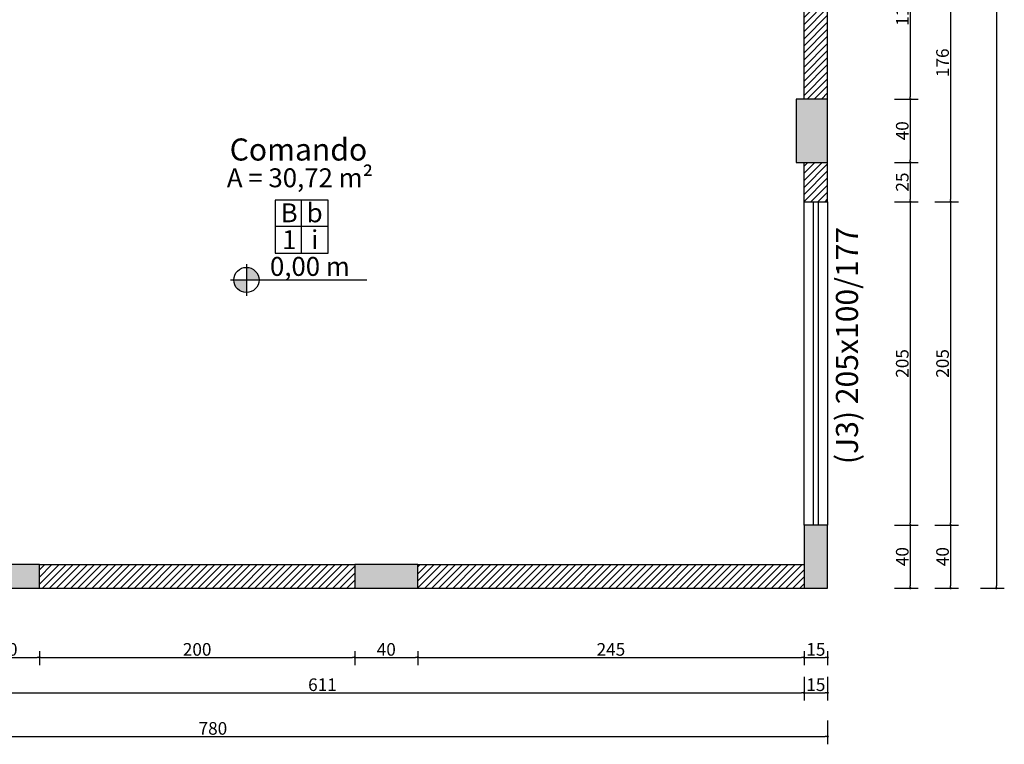
# Model space of a CAD drawing. Units: centimetres. Extents: x 71431 to 180484, y -17556 to 15282.
# Drawn here: x 151485 to 152110, y -13805 to -13345 of the extents above; entities that cross this region are included whole.
import ezdxf

# ---------------------------------------------------------------- set-up
doc = ezdxf.new("R2010")
doc.units = ezdxf.units.CM
doc.layers.get('0').update_dxf_attribs({"plot": 0})
doc.layers.get('Defpoints').update_dxf_attribs({"color": 250})
for name, color, linetype in [('01', 1, 'Continuous'), ('02', 2, 'Continuous'), ('06', 6, 'Continuous')]:
    doc.layers.add(name, color=color, linetype=linetype)
doc.layers.get('0').off()
doc.styles.add('ARIAL', font='ARIALN.TTF', dxfattribs={"height": 8})
doc.styles.add('Arial Narrow', font='ARIALN.TTF', dxfattribs={"height": 18})
doc.styles.add('R80E50', font='ROMANS.SHX', dxfattribs={"height": 10})
doc.dimstyles.new('1-25-II', dxfattribs={"dimtxt": 8, "dimasz": 1.5, "dimexe": 5, "dimexo": 40, "dimgap": 1, "dimtad": 1, "dimdec": 0, "dimzin": 0, "dimdsep": 46, "dimtxsty": 'ARIAL', "dimblk": 'DOT', "dimcen": 0, "dimdle": 10, "dimclrd": 1, "dimclre": 1, "dimclrt": 2, "dimadec": 4, "dimazin": 0, "dimtfac": 0.1, "dimtdec": 0, "dimtix": 1, "dimtmove": 2, "dimatfit": 3, "dimldrblk": 'DOT', "dimfxl": 10, "dimfxlon": 1, "dimtolj": 1, "dimtzin": 0, "dimarcsym": 0})

# ---------------------------------------------------------------- blocks, each defined once
blk = doc.blocks.new('_DOT')
at = {"color": 0, "linetype": 'ByBlock', "lineweight": -2}
blk.add_line((-0.5, 0), (-1, 0), dxfattribs=at)
at = {"color": 0, "linetype": 'ByBlock', "const_width": 0.5}
blk.add_lwpolyline([(-0.25, 0, 1), (0.25, 0, 1)], format="xyb", close=True, dxfattribs=at)
blk = doc.blocks.new('*D493')
at = {"layer": '02', "color": 1, "lineweight": -2, "transparency": 16777216}
for p, q in [((151457.6, -13745.78), (151457.6, -13754.67)), ((151497.6, -13745.78), (151497.6, -13754.67)), ((151459.1, -13749.67), (151496.1, -13749.67))]:
    blk.add_line(p, q, dxfattribs=at)
at = {"layer": 'Defpoints', "color": 0, "transparency": 16777216}
for p in [(151457.6, -13705.78), (151497.6, -13705.78), (151497.6, -13749.67)]:
    blk.add_point(p, dxfattribs=at)
at = {"layer": '02', "color": 1, "lineweight": -2, "transparency": 16777216, "xscale": 1.5, "yscale": 1.5, "zscale": 1.5, "rotation": 180}
blk.add_blockref('_DOT', (151457.6, -13749.67), dxfattribs=at)
at = {"layer": '02', "color": 1, "lineweight": -2, "transparency": 16777216, "xscale": 1.5, "yscale": 1.5, "zscale": 1.5}
blk.add_blockref('_DOT', (151497.6, -13749.67), dxfattribs=at)
at = {"layer": '02', "color": 2, "transparency": 16777216, "insert": (151477.6, -13744.59), "char_height": 8, "attachment_point": 5, "style": 'ARIAL'}
blk.add_mtext('\\A1;40', dxfattribs=at)
blk = doc.blocks.new('*D494')
at = {"layer": '02', "color": 1, "lineweight": -2, "transparency": 16777216}
for p, q in [((151497.6, -13745.78), (151497.6, -13754.67)), ((151697.6, -13745.78), (151697.6, -13754.67)), ((151499.1, -13749.67), (151696.1, -13749.67))]:
    blk.add_line(p, q, dxfattribs=at)
at = {"layer": 'Defpoints', "color": 0, "transparency": 16777216}
for p in [(151497.6, -13705.78), (151697.6, -13705.78), (151697.6, -13749.67)]:
    blk.add_point(p, dxfattribs=at)
at = {"layer": '02', "color": 1, "lineweight": -2, "transparency": 16777216, "xscale": 1.5, "yscale": 1.5, "zscale": 1.5, "rotation": 180}
blk.add_blockref('_DOT', (151497.6, -13749.67), dxfattribs=at)
at = {"layer": '02', "color": 1, "lineweight": -2, "transparency": 16777216, "xscale": 1.5, "yscale": 1.5, "zscale": 1.5}
blk.add_blockref('_DOT', (151697.6, -13749.67), dxfattribs=at)
at = {"layer": '02', "color": 2, "transparency": 16777216, "insert": (151597.6, -13744.59), "char_height": 8, "attachment_point": 5, "style": 'ARIAL'}
blk.add_mtext('\\A1;200', dxfattribs=at)
blk = doc.blocks.new('*D495')
at = {"layer": '02', "color": 1, "lineweight": -2, "transparency": 16777216}
for p, q in [((151697.6, -13745.78), (151697.6, -13754.67)), ((151737.6, -13745.78), (151737.6, -13754.67)), ((151699.1, -13749.67), (151736.1, -13749.67))]:
    blk.add_line(p, q, dxfattribs=at)
at = {"layer": 'Defpoints', "color": 0, "transparency": 16777216}
for p in [(151697.6, -13705.78), (151737.6, -13705.78), (151737.6, -13749.67)]:
    blk.add_point(p, dxfattribs=at)
at = {"layer": '02', "color": 1, "lineweight": -2, "transparency": 16777216, "xscale": 1.5, "yscale": 1.5, "zscale": 1.5, "rotation": 180}
blk.add_blockref('_DOT', (151697.6, -13749.67), dxfattribs=at)
at = {"layer": '02', "color": 1, "lineweight": -2, "transparency": 16777216, "xscale": 1.5, "yscale": 1.5, "zscale": 1.5}
blk.add_blockref('_DOT', (151737.6, -13749.67), dxfattribs=at)
at = {"layer": '02', "color": 2, "transparency": 16777216, "insert": (151717.6, -13744.59), "char_height": 8, "attachment_point": 5, "style": 'ARIAL'}
blk.add_mtext('\\A1;40', dxfattribs=at)
blk = doc.blocks.new('*D496')
at = {"layer": '02', "color": 1, "lineweight": -2, "transparency": 16777216}
for p, q in [((151737.6, -13745.78), (151737.6, -13754.67)), ((151982.6, -13745.78), (151982.6, -13754.67)), ((151739.1, -13749.67), (151981.1, -13749.67))]:
    blk.add_line(p, q, dxfattribs=at)
at = {"layer": 'Defpoints', "color": 0, "transparency": 16777216}
for p in [(151737.6, -13705.78), (151982.6, -13705.78), (151982.6, -13749.67)]:
    blk.add_point(p, dxfattribs=at)
at = {"layer": '02', "color": 1, "lineweight": -2, "transparency": 16777216, "xscale": 1.5, "yscale": 1.5, "zscale": 1.5, "rotation": 180}
blk.add_blockref('_DOT', (151737.6, -13749.67), dxfattribs=at)
at = {"layer": '02', "color": 1, "lineweight": -2, "transparency": 16777216, "xscale": 1.5, "yscale": 1.5, "zscale": 1.5}
blk.add_blockref('_DOT', (151982.6, -13749.67), dxfattribs=at)
at = {"layer": '02', "color": 2, "transparency": 16777216, "insert": (151860.1, -13744.59), "char_height": 8, "attachment_point": 5, "style": 'ARIAL'}
blk.add_mtext('\\A1;245', dxfattribs=at)
blk = doc.blocks.new('*D497')
at = {"layer": '02', "color": 1, "lineweight": -2, "transparency": 16777216}
for p, q in [((151982.6, -13745.78), (151982.6, -13754.67)), ((151997.6, -13745.78), (151997.6, -13754.67)), ((151984.1, -13749.67), (151996.1, -13749.67))]:
    blk.add_line(p, q, dxfattribs=at)
at = {"layer": 'Defpoints', "color": 0, "transparency": 16777216}
for p in [(151982.6, -13705.78), (151997.6, -13705.78), (151997.6, -13749.67)]:
    blk.add_point(p, dxfattribs=at)
at = {"layer": '02', "color": 1, "lineweight": -2, "transparency": 16777216, "xscale": 1.5, "yscale": 1.5, "zscale": 1.5, "rotation": 180}
blk.add_blockref('_DOT', (151982.6, -13749.67), dxfattribs=at)
at = {"layer": '02', "color": 1, "lineweight": -2, "transparency": 16777216, "xscale": 1.5, "yscale": 1.5, "zscale": 1.5}
blk.add_blockref('_DOT', (151997.6, -13749.67), dxfattribs=at)
at = {"layer": '02', "color": 2, "transparency": 16777216, "insert": (151990.1, -13744.59), "char_height": 8, "attachment_point": 5, "style": 'ARIAL'}
blk.add_mtext('\\A1;15', dxfattribs=at)
blk = doc.blocks.new('*D501')
at = {"layer": '02', "color": 1, "lineweight": -2, "transparency": 16777216}
for p, q in [((151371.6, -13762.07), (151371.6, -13777.07)), ((151982.6, -13762.07), (151982.6, -13777.07)), ((151373.1, -13772.07), (151981.1, -13772.07))]:
    blk.add_line(p, q, dxfattribs=at)
at = {"layer": 'Defpoints', "color": 0, "transparency": 16777216}
for p in [(151371.6, -13690.78), (151982.6, -13690.78), (151982.6, -13772.07)]:
    blk.add_point(p, dxfattribs=at)
at = {"layer": '02', "color": 1, "lineweight": -2, "transparency": 16777216, "xscale": 1.5, "yscale": 1.5, "zscale": 1.5, "rotation": 180}
blk.add_blockref('_DOT', (151371.6, -13772.07), dxfattribs=at)
at = {"layer": '02', "color": 1, "lineweight": -2, "transparency": 16777216, "xscale": 1.5, "yscale": 1.5, "zscale": 1.5}
blk.add_blockref('_DOT', (151982.6, -13772.07), dxfattribs=at)
at = {"layer": '02', "color": 2, "transparency": 16777216, "insert": (151677.1, -13766.98), "char_height": 8, "attachment_point": 5, "style": 'ARIAL'}
blk.add_mtext('\\A1;611', dxfattribs=at)
blk = doc.blocks.new('*D502')
at = {"layer": '02', "color": 1, "lineweight": -2, "transparency": 16777216}
for p, q in [((151982.6, -13762.07), (151982.6, -13777.07)), ((151997.6, -13762.07), (151997.6, -13777.07)), ((151984.1, -13772.07), (151996.1, -13772.07))]:
    blk.add_line(p, q, dxfattribs=at)
at = {"layer": 'Defpoints', "color": 0, "transparency": 16777216}
for p in [(151982.6, -13690.78), (151997.6, -13705.78), (151997.6, -13772.07)]:
    blk.add_point(p, dxfattribs=at)
at = {"layer": '02', "color": 1, "lineweight": -2, "transparency": 16777216, "xscale": 1.5, "yscale": 1.5, "zscale": 1.5, "rotation": 180}
blk.add_blockref('_DOT', (151982.6, -13772.07), dxfattribs=at)
at = {"layer": '02', "color": 1, "lineweight": -2, "transparency": 16777216, "xscale": 1.5, "yscale": 1.5, "zscale": 1.5}
blk.add_blockref('_DOT', (151997.6, -13772.07), dxfattribs=at)
at = {"layer": '02', "color": 2, "transparency": 16777216, "insert": (151990.1, -13766.98), "char_height": 8, "attachment_point": 5, "style": 'ARIAL'}
blk.add_mtext('\\A1;15', dxfattribs=at)
blk = doc.blocks.new('*D503')
at = {"layer": '02', "color": 1, "lineweight": -2, "transparency": 16777216}
for p, q in [((151217.6, -13789.76), (151217.6, -13804.76)), ((151997.6, -13789.76), (151997.6, -13804.76)), ((151219.1, -13799.76), (151996.1, -13799.76))]:
    blk.add_line(p, q, dxfattribs=at)
at = {"layer": 'Defpoints', "color": 0, "transparency": 16777216}
for p in [(151217.6, -13705.78), (151997.6, -13705.78), (151997.6, -13799.76)]:
    blk.add_point(p, dxfattribs=at)
at = {"layer": '02', "color": 1, "lineweight": -2, "transparency": 16777216, "xscale": 1.5, "yscale": 1.5, "zscale": 1.5, "rotation": 180}
blk.add_blockref('_DOT', (151217.6, -13799.76), dxfattribs=at)
at = {"layer": '02', "color": 1, "lineweight": -2, "transparency": 16777216, "xscale": 1.5, "yscale": 1.5, "zscale": 1.5}
blk.add_blockref('_DOT', (151997.6, -13799.76), dxfattribs=at)
at = {"layer": '02', "color": 2, "transparency": 16777216, "insert": (151607.6, -13794.68), "char_height": 8, "attachment_point": 5, "style": 'ARIAL'}
blk.add_mtext('\\A1;780', dxfattribs=at)
blk = doc.blocks.new('*D519')
at = {"layer": '02', "color": 1, "lineweight": -2, "transparency": 16777216}
for p, q in [((152040, -13284.53), (152055, -13284.53)), ((152050, -13286.03), (152050, -13394.28)), ((152040, -13395.78), (152055, -13395.78))]:
    blk.add_line(p, q, dxfattribs=at)
at = {"layer": 'Defpoints', "color": 0, "transparency": 16777216}
for p in [(151997.6, -13284.53), (151997.6, -13395.78), (152050, -13395.78)]:
    blk.add_point(p, dxfattribs=at)
at = {"layer": '02', "color": 1, "lineweight": -2, "transparency": 16777216, "xscale": 1.5, "yscale": 1.5, "zscale": 1.5}
for p, rotation in [((152050, -13284.53), 90), ((152050, -13395.78), 270)]:
    blk.add_blockref('_DOT', p, dxfattribs=dict(at, rotation=rotation))
at = {"layer": '02', "color": 2, "transparency": 16777216, "insert": (152044.99, -13340.15), "char_height": 8, "attachment_point": 5, "rotation": 90, "style": 'ARIAL'}
blk.add_mtext('\\A1;111', dxfattribs=at)
blk = doc.blocks.new('*D520')
at = {"layer": '02', "color": 1, "lineweight": -2, "transparency": 16777216}
for p, q in [((152040, -13395.78), (152055, -13395.78)), ((152050, -13397.28), (152050, -13434.28)), ((152040, -13435.78), (152055, -13435.78))]:
    blk.add_line(p, q, dxfattribs=at)
at = {"layer": 'Defpoints', "color": 0, "transparency": 16777216}
for p in [(151997.6, -13395.78), (151997.6, -13435.78), (152050, -13435.78)]:
    blk.add_point(p, dxfattribs=at)
at = {"layer": '02', "color": 1, "lineweight": -2, "transparency": 16777216, "xscale": 1.5, "yscale": 1.5, "zscale": 1.5}
for p, rotation in [((152050, -13395.78), 90), ((152050, -13435.78), 270)]:
    blk.add_blockref('_DOT', p, dxfattribs=dict(at, rotation=rotation))
at = {"layer": '02', "color": 2, "transparency": 16777216, "insert": (152044.92, -13415.78), "char_height": 8, "attachment_point": 5, "rotation": 90, "style": 'ARIAL'}
blk.add_mtext('\\A1;40', dxfattribs=at)
blk = doc.blocks.new('*D521')
at = {"layer": '02', "color": 1, "lineweight": -2, "transparency": 16777216}
for p, q in [((152040, -13435.78), (152055, -13435.78)), ((152050, -13437.28), (152050, -13459.28)), ((152040, -13460.78), (152055, -13460.78))]:
    blk.add_line(p, q, dxfattribs=at)
at = {"layer": 'Defpoints', "color": 0, "transparency": 16777216}
for p in [(151997.6, -13435.78), (151997.6, -13460.78), (152050, -13460.78)]:
    blk.add_point(p, dxfattribs=at)
at = {"layer": '02', "color": 1, "lineweight": -2, "transparency": 16777216, "xscale": 1.5, "yscale": 1.5, "zscale": 1.5}
for p, rotation in [((152050, -13435.78), 90), ((152050, -13460.78), 270)]:
    blk.add_blockref('_DOT', p, dxfattribs=dict(at, rotation=rotation))
at = {"layer": '02', "color": 2, "transparency": 16777216, "insert": (152044.92, -13448.28), "char_height": 8, "attachment_point": 5, "rotation": 90, "style": 'ARIAL'}
blk.add_mtext('\\A1;25', dxfattribs=at)
blk = doc.blocks.new('*D522')
at = {"layer": '02', "color": 1, "lineweight": -2, "transparency": 16777216}
for p, q in [((152040, -13460.78), (152055, -13460.78)), ((152050, -13462.28), (152050, -13664.28)), ((152040, -13665.78), (152055, -13665.78))]:
    blk.add_line(p, q, dxfattribs=at)
at = {"layer": 'Defpoints', "color": 0, "transparency": 16777216}
for p in [(151997.6, -13460.78), (151997.6, -13665.78), (152050, -13665.78)]:
    blk.add_point(p, dxfattribs=at)
at = {"layer": '02', "color": 1, "lineweight": -2, "transparency": 16777216, "xscale": 1.5, "yscale": 1.5, "zscale": 1.5}
for p, rotation in [((152050, -13460.78), 90), ((152050, -13665.78), 270)]:
    blk.add_blockref('_DOT', p, dxfattribs=dict(at, rotation=rotation))
at = {"layer": '02', "color": 2, "transparency": 16777216, "insert": (152044.92, -13563.28), "char_height": 8, "attachment_point": 5, "rotation": 90, "style": 'ARIAL'}
blk.add_mtext('\\A1;205', dxfattribs=at)
blk = doc.blocks.new('*D523')
at = {"layer": '02', "color": 1, "lineweight": -2, "transparency": 16777216}
for p, q in [((152040, -13665.78), (152055, -13665.78)), ((152050, -13667.28), (152050, -13704.28)), ((152040, -13705.78), (152055, -13705.78))]:
    blk.add_line(p, q, dxfattribs=at)
at = {"layer": 'Defpoints', "color": 0, "transparency": 16777216}
for p in [(151997.6, -13665.78), (151997.6, -13705.78), (152050, -13705.78)]:
    blk.add_point(p, dxfattribs=at)
at = {"layer": '02', "color": 1, "lineweight": -2, "transparency": 16777216, "xscale": 1.5, "yscale": 1.5, "zscale": 1.5}
for p, rotation in [((152050, -13665.78), 90), ((152050, -13705.78), 270)]:
    blk.add_blockref('_DOT', p, dxfattribs=dict(at, rotation=rotation))
at = {"layer": '02', "color": 2, "transparency": 16777216, "insert": (152044.92, -13685.78), "char_height": 8, "attachment_point": 5, "rotation": 90, "style": 'ARIAL'}
blk.add_mtext('\\A1;40', dxfattribs=at)
blk = doc.blocks.new('*D528')
at = {"layer": '02', "color": 1, "lineweight": -2, "transparency": 16777216}
for p, q in [((152065.56, -13284.53), (152080.56, -13284.53)), ((152075.56, -13286.03), (152075.56, -13459.28)), ((152065.56, -13460.78), (152080.56, -13460.78))]:
    blk.add_line(p, q, dxfattribs=at)
at = {"layer": 'Defpoints', "color": 0, "transparency": 16777216}
for p in [(151997.6, -13284.53), (151997.6, -13460.78), (152075.56, -13460.78)]:
    blk.add_point(p, dxfattribs=at)
at = {"layer": '02', "color": 1, "lineweight": -2, "transparency": 16777216, "xscale": 1.5, "yscale": 1.5, "zscale": 1.5}
for p, rotation in [((152075.56, -13284.53), 90), ((152075.56, -13460.78), 270)]:
    blk.add_blockref('_DOT', p, dxfattribs=dict(at, rotation=rotation))
at = {"layer": '02', "color": 2, "transparency": 16777216, "insert": (152070.48, -13372.65), "char_height": 8, "attachment_point": 5, "rotation": 90, "style": 'ARIAL'}
blk.add_mtext('\\A1;176', dxfattribs=at)
blk = doc.blocks.new('*D529')
at = {"layer": '02', "color": 1, "lineweight": -2, "transparency": 16777216}
for p, q in [((152065.56, -13460.78), (152080.56, -13460.78)), ((152075.56, -13462.28), (152075.56, -13664.28)), ((152065.56, -13665.78), (152080.56, -13665.78))]:
    blk.add_line(p, q, dxfattribs=at)
at = {"layer": 'Defpoints', "color": 0, "transparency": 16777216}
for p in [(151997.6, -13460.78), (151997.6, -13665.78), (152075.56, -13665.78)]:
    blk.add_point(p, dxfattribs=at)
at = {"layer": '02', "color": 1, "lineweight": -2, "transparency": 16777216, "xscale": 1.5, "yscale": 1.5, "zscale": 1.5}
for p, rotation in [((152075.56, -13460.78), 90), ((152075.56, -13665.78), 270)]:
    blk.add_blockref('_DOT', p, dxfattribs=dict(at, rotation=rotation))
at = {"layer": '02', "color": 2, "transparency": 16777216, "insert": (152070.48, -13563.28), "char_height": 8, "attachment_point": 5, "rotation": 90, "style": 'ARIAL'}
blk.add_mtext('\\A1;205', dxfattribs=at)
blk = doc.blocks.new('*D530')
at = {"layer": '02', "color": 1, "lineweight": -2, "transparency": 16777216}
for p, q in [((152065.56, -13665.78), (152080.56, -13665.78)), ((152075.56, -13667.28), (152075.56, -13704.28)), ((152065.56, -13705.78), (152080.56, -13705.78))]:
    blk.add_line(p, q, dxfattribs=at)
at = {"layer": 'Defpoints', "color": 0, "transparency": 16777216}
for p in [(151997.6, -13665.78), (151997.6, -13705.78), (152075.56, -13705.78)]:
    blk.add_point(p, dxfattribs=at)
at = {"layer": '02', "color": 1, "lineweight": -2, "transparency": 16777216, "xscale": 1.5, "yscale": 1.5, "zscale": 1.5}
for p, rotation in [((152075.56, -13665.78), 90), ((152075.56, -13705.78), 270)]:
    blk.add_blockref('_DOT', p, dxfattribs=dict(at, rotation=rotation))
at = {"layer": '02', "color": 2, "transparency": 16777216, "insert": (152070.48, -13685.78), "char_height": 8, "attachment_point": 5, "rotation": 90, "style": 'ARIAL'}
blk.add_mtext('\\A1;40', dxfattribs=at)
blk = doc.blocks.new('*D531')
at = {"layer": '02', "color": 1, "lineweight": -2, "transparency": 16777216}
for p, q in [((152094.66, -12580.78), (152109.66, -12580.78)), ((152104.66, -12582.28), (152104.66, -13704.28)), ((152094.66, -13705.78), (152109.66, -13705.78))]:
    blk.add_line(p, q, dxfattribs=at)
at = {"layer": 'Defpoints', "color": 0, "transparency": 16777216}
for p in [(151997.6, -12580.78), (151997.6, -13705.78), (152104.66, -13705.78)]:
    blk.add_point(p, dxfattribs=at)
at = {"layer": '02', "color": 1, "lineweight": -2, "transparency": 16777216, "xscale": 1.5, "yscale": 1.5, "zscale": 1.5}
for p, rotation in [((152104.66, -12580.78), 90), ((152104.66, -13705.78), 270)]:
    blk.add_blockref('_DOT', p, dxfattribs=dict(at, rotation=rotation))
at = {"layer": '02', "color": 2, "transparency": 16777216, "insert": (152099.58, -13143.28), "char_height": 8, "attachment_point": 5, "rotation": 90, "style": 'ARIAL'}
blk.add_mtext('\\A1;1125', dxfattribs=at)
blk = doc.blocks.new('EFDCVBNMJHNHYTG')
at = {"layer": '02'}
h = blk.add_hatch(color=1, dxfattribs=at)
h.dxf.hatch_style = 1
h.paths.add_polyline_path([(155077.74, -14131.33), (155077.74, -14135.33), (155081.74, -14135.33, 0.414214)])
h.paths.add_polyline_path([(155077.74, -14139.33), (155077.74, -14135.33), (155073.74, -14135.33, 0.414214)])
for p, q in [((155077.74, -14130.33), (155077.74, -14140.33)), ((155072.74, -14135.33), (155115.98, -14135.33))]:
    blk.add_line(p, q, dxfattribs=at)
blk.add_circle((155077.74, -14135.33), 4, dxfattribs=at)

msp = doc.modelspace()

# ---------------------------------------------------------------- hatches: boundary and pattern name
at = {"layer": '02'}
h = msp.add_hatch(dxfattribs=at)
h.set_pattern_fill('ANSI33', color=1)
h.paths.add_polyline_path([(151232.6, -12600.78), (151232.6, -12580.78), (151225.1, -12580.78), (151217.6, -12580.78), (151217.6, -12600.78), (151217.6, -12620.78), (151225.1, -12620.78), (151232.6, -12620.78)])
h.paths.add_polyline_path([(151567.6, -12588.28), (151567.6, -12580.78), (151547.6, -12580.78), (151527.6, -12580.78), (151527.6, -12588.28), (151527.6, -12595.78), (151547.6, -12595.78), (151567.6, -12595.78)])
h.paths.add_polyline_path([(151997.6, -12580.78), (151977.6, -12580.78), (151957.6, -12580.78), (151957.6, -12588.28), (151957.6, -12595.78), (151977.6, -12595.78), (151997.6, -12595.78)])
h.paths.add_polyline_path([(151997.6, -12933.28), (151990.1, -12933.28), (151982.6, -12933.28), (151982.6, -12953.28), (151982.6, -12973.28), (151990.1, -12973.28), (151997.6, -12973.28), (151997.6, -12953.28)])
h.paths.add_polyline_path([(151712.6, -12933.28), (151705.1, -12933.28), (151697.6, -12933.28), (151697.6, -12953.28), (151697.6, -12973.28), (151705.1, -12973.28), (151712.6, -12973.28), (151712.6, -12953.28)])
h.paths.add_polyline_path([(151547.6, -13210.78), (151547.6, -13190.78), (151537.6, -13190.78), (151527.6, -13190.78), (151527.6, -13210.78), (151527.6, -13230.78), (151537.6, -13230.78), (151547.6, -13230.78)])
h.paths.add_polyline_path([(151232.6, -12953.28), (151232.6, -12933.28), (151225.1, -12933.28), (151217.6, -12933.28), (151217.6, -12953.28), (151217.6, -12973.28), (151225.1, -12973.28), (151232.6, -12973.28)])
h.paths.add_polyline_path([(151232.6, -13415.78), (151232.6, -13395.78), (151225.1, -13395.78), (151217.6, -13395.78), (151217.6, -13415.78), (151217.6, -13435.78), (151225.1, -13435.78), (151232.6, -13435.78)])
h.paths.add_polyline_path([(151232.6, -13665.78), (151225.1, -13665.78), (151217.6, -13665.78), (151217.6, -13685.78), (151217.6, -13705.78), (151225.1, -13705.78), (151232.6, -13705.78), (151232.6, -13685.78)])
h.paths.add_polyline_path([(151497.6, -13690.78), (151477.6, -13690.78), (151457.6, -13690.78), (151457.6, -13698.28), (151457.6, -13705.78), (151477.6, -13705.78), (151497.6, -13705.78), (151497.6, -13698.28)])
h.paths.add_polyline_path([(151737.6, -13698.28), (151737.6, -13690.78), (151717.6, -13690.78), (151697.6, -13690.78), (151697.6, -13698.28), (151697.6, -13705.78), (151717.6, -13705.78), (151737.6, -13705.78)])
h.paths.add_polyline_path([(151997.6, -13685.78), (151997.6, -13665.78), (151990.1, -13665.78), (151982.6, -13665.78), (151982.6, -13685.78), (151982.6, -13705.78), (151990.1, -13705.78), (151997.6, -13705.78)])
h.paths.add_polyline_path([(151997.6, -13395.78), (151987.6, -13395.78), (151977.6, -13395.78), (151977.6, -13415.78), (151977.6, -13435.78), (151987.6, -13435.78), (151997.6, -13435.78), (151997.6, -13415.78)])
h = msp.add_hatch(dxfattribs=at)
h.set_pattern_fill('ANSI31', color=1)
h.paths.add_polyline_path([(151997.6, -12595.78), (151982.6, -12595.78), (151982.6, -12617.03), (151997.6, -12617.03)])
h.paths.add_polyline_path([(151997.6, -12917.03), (151982.6, -12917.03), (151982.6, -12933.28), (151990.1, -12933.28), (151997.6, -12933.28)])
h.paths.add_polyline_path([(151997.6, -12973.28), (151990.1, -12973.28), (151982.6, -12973.28), (151982.6, -12984.53), (151997.6, -12984.53)])
h.paths.add_polyline_path([(151997.6, -13284.53), (151982.6, -13284.53), (151982.6, -13395.78), (151987.6, -13395.78), (151997.6, -13395.78)])
h.paths.add_polyline_path([(151997.6, -13435.78), (151987.6, -13435.78), (151982.6, -13435.78), (151982.6, -13460.78), (151997.6, -13460.78)])
h.paths.add_polyline_path([(151982.6, -13690.78), (151737.6, -13690.78), (151737.6, -13698.28), (151737.6, -13705.78), (151982.6, -13705.78)])
h.paths.add_polyline_path([(151697.6, -13698.28), (151697.6, -13690.78), (151497.6, -13690.78), (151497.6, -13698.28), (151497.6, -13705.78), (151697.6, -13705.78)])
h.paths.add_polyline_path([(151457.6, -13698.28), (151457.6, -13690.78), (151371.6, -13690.78), (151371.6, -13420.78), (151318.6, -13420.78), (151318.6, -13435.78), (151357.6, -13435.78), (151357.6, -13690.78), (151289.14, -13690.78), (151289.14, -13705.78), (151457.6, -13705.78)])
h.paths.add_polyline_path([(151232.6, -13435.78), (151225.1, -13435.78), (151217.6, -13435.78), (151217.6, -13605.78), (151232.6, -13605.78)])
h.paths.add_polyline_path([(151242.6, -13420.78), (151232.6, -13420.78), (151232.6, -13435.78), (151242.6, -13435.78)])
h.paths.add_polyline_path([(151232.6, -13284.53), (151217.6, -13284.53), (151217.6, -13395.78), (151225.1, -13395.78), (151232.6, -13395.78)])
h.paths.add_polyline_path([(151232.6, -12973.28), (151225.1, -12973.28), (151217.6, -12973.28), (151217.6, -12984.53), (151232.6, -12984.53)])
h.paths.add_polyline_path([(151232.6, -12927.03), (151217.6, -12927.03), (151217.6, -12933.28), (151225.1, -12933.28), (151232.6, -12933.28)])
h.paths.add_polyline_path([(151232.6, -12620.78), (151225.1, -12620.78), (151217.6, -12620.78), (151217.6, -12627.03), (151232.6, -12627.03)])

# ---------------------------------------------------------------- linework, layer by layer
at = {"layer": '01'}
for p, q in [((151988.6, -13665.78), (151988.6, -13460.78)), ((151991.6, -13460.78), (151991.6, -13665.78))]:
    msp.add_line(p, q, dxfattribs=at)
at = {"layer": '02'}
for p, q in [((151663.91, -13493.44), (151663.91, -13459.69)), ((151982.6, -13665.78), (151982.6, -13460.78)), ((151997.6, -13460.78), (151997.6, -13665.78)), ((151680.79, -13476.56), (151647.04, -13476.56))]:
    msp.add_line(p, q, dxfattribs=at)
msp.add_lwpolyline([(151680.79, -13493.44), (151680.79, -13459.69), (151647.04, -13459.69), (151647.04, -13493.44)], close=True, dxfattribs=at)
at = {"layer": '06'}
for p, q in [((151982.6, -13395.78), (151982.6, -13284.53)), ((151997.6, -13395.78), (151997.6, -13284.53)), ((151982.6, -13460.78), (151982.6, -13435.78)), ((151997.6, -13460.78), (151997.6, -13435.78)), ((151982.6, -13460.78), (151997.6, -13460.78)), ((151497.6, -13690.78), (151697.6, -13690.78)), ((151737.6, -13690.78), (151982.6, -13690.78)), ((151497.6, -13705.78), (151697.6, -13705.78)), ((151737.6, -13705.78), (151982.6, -13705.78))]:
    msp.add_line(p, q, dxfattribs=at)
for points in [[(151997.6, -13395.78), (151987.6, -13395.78), (151977.6, -13395.78), (151977.6, -13415.78), (151977.6, -13435.78), (151987.6, -13435.78), (151997.6, -13435.78), (151997.6, -13415.78), (151997.6, -13395.78)], [(151997.6, -13665.78), (151990.1, -13665.78), (151982.6, -13665.78), (151982.6, -13685.78), (151982.6, -13705.78), (151990.1, -13705.78), (151997.6, -13705.78), (151997.6, -13685.78), (151997.6, -13665.78)], [(151497.6, -13705.78), (151497.6, -13698.28), (151497.6, -13690.78), (151477.6, -13690.78), (151457.6, -13690.78), (151457.6, -13698.28), (151457.6, -13705.78), (151477.6, -13705.78), (151497.6, -13705.78)], [(151737.6, -13705.78), (151737.6, -13698.28), (151737.6, -13690.78), (151717.6, -13690.78), (151697.6, -13690.78), (151697.6, -13698.28), (151697.6, -13705.78), (151717.6, -13705.78), (151737.6, -13705.78)]]:
    msp.add_lwpolyline(points, close=True, dxfattribs=at)

# ---------------------------------------------------------------- block references
at = {"layer": '02', "xscale": 2, "yscale": 2, "zscale": 2}
msp.add_blockref('EFDCVBNMJHNHYTG', (-158526.63, 14760.31), dxfattribs=at)

# ---------------------------------------------------------------- texts
at = {"layer": '02', "attachment_point": 1}
for s, width, gutter_width, insert, char_height, style in [('\\pxqc;{\\fArial Rounded MT Bold|b0|i0|c0|p34;Comando}', 156.6056, 70, (151583.56, -13420.64), 14, 'Arial Narrow'), ('\\pxqc;{\\fArial Narrow|b0|i0|c0|p34;A = 30,72 m²}', 106.1354, 50, (151609.8, -13439.57), 12, 'R80E50'), ('\\pxqc;{\\fArial Narrow|b0|i0|c0|p34;b}', 15, 50, (151664.69, -13461.78), 12, 'R80E50'), ('\\pxqc;{\\fArial Narrow|b0|i0|c0|p34;B}', 15, 50, (151648.51, -13461.78), 12, 'R80E50'), ('\\pxqc;{\\fArial Narrow|b0|i0|c0|p34;1}', 15, 50, (151648.51, -13478.82), 12, 'R80E50'), ('\\pxqc;{\\fArial Narrow|b0|i0|c0|p34;i}', 15, 50, (151664.69, -13478.82), 12, 'R80E50'), ('\\pxqc;{\\fArial Narrow|b0|i0|c0|p34;0,00 m}', 71.8194, 50, (151633.21, -13495.76), 12, 'R80E50')]:
    msp.add_mtext_dynamic_manual_height_columns(s, width=width, gutter_width=gutter_width, heights=[0], dxfattribs=dict(at, insert=insert, char_height=char_height, style=style))
at = {"layer": '02', "insert": (152002.85, -13656.35), "char_height": 14, "attachment_point": 1, "rotation": 90, "style": 'R80E50'}
msp.add_mtext_dynamic_manual_height_columns('\\pxqc;{\\fArial Narrow|b0|i0|c0|p34;(J3) 205x100/177}', width=208.8576, gutter_width=50, heights=[0], dxfattribs=at)

# ---------------------------------------------------------------- dimensions: what is measured, and where the dimension line sits
at = {"layer": '02'}
for base, p1, p2, picture, middle in [((152104.66, -13705.78), (151997.6, -12580.78), (151997.6, -13705.78), '*D531', (152099.58, -13143.28)), ((152050, -13395.78), (151997.6, -13284.53), (151997.6, -13395.78), '*D519', (152044.99, -13340.15)), ((152075.56, -13460.78), (151997.6, -13284.53), (151997.6, -13460.78), '*D528', (152070.48, -13372.65)), ((152050, -13435.78), (151997.6, -13395.78), (151997.6, -13435.78), '*D520', (152044.92, -13415.78)), ((152050, -13460.78), (151997.6, -13435.78), (151997.6, -13460.78), '*D521', (152044.92, -13448.28)), ((152050, -13665.78), (151997.6, -13460.78), (151997.6, -13665.78), '*D522', (152044.92, -13563.28)), ((152075.56, -13665.78), (151997.6, -13460.78), (151997.6, -13665.78), '*D529', (152070.48, -13563.28)), ((152050, -13705.78), (151997.6, -13665.78), (151997.6, -13705.78), '*D523', (152044.92, -13685.78)), ((152075.56, -13705.78), (151997.6, -13665.78), (151997.6, -13705.78), '*D530', (152070.48, -13685.78))]:
    dim = msp.add_linear_dim(base=base, p1=p1, p2=p2, angle=90, dimstyle='1-25-II', dxfattribs=at)
    dim.commit()
    dim.dimension.update_dxf_attribs({"geometry": picture, "text_midpoint": middle})
for base, p1, p2, picture, middle in [((151982.6, -13772.07), (151371.6, -13690.78), (151982.6, -13690.78), '*D501', (151677.1, -13766.98)), ((151997.6, -13772.07), (151982.6, -13690.78), (151997.6, -13705.78), '*D502', (151990.1, -13766.98)), ((151997.6, -13799.76), (151217.6, -13705.78), (151997.6, -13705.78), '*D503', (151607.6, -13794.68)), ((151497.6, -13749.67), (151457.6, -13705.78), (151497.6, -13705.78), '*D493', (151477.6, -13744.59)), ((151697.6, -13749.67), (151497.6, -13705.78), (151697.6, -13705.78), '*D494', (151597.6, -13744.59)), ((151737.6, -13749.67), (151697.6, -13705.78), (151737.6, -13705.78), '*D495', (151717.6, -13744.59)), ((151982.6, -13749.67), (151737.6, -13705.78), (151982.6, -13705.78), '*D496', (151860.1, -13744.59)), ((151997.6, -13749.67), (151982.6, -13705.78), (151997.6, -13705.78), '*D497', (151990.1, -13744.59))]:
    dim = msp.add_linear_dim(base=base, p1=p1, p2=p2, dimstyle='1-25-II', dxfattribs=at)
    dim.commit()
    dim.dimension.update_dxf_attribs({"geometry": picture, "text_midpoint": middle})

doc.saveas('drawing.dxf')
